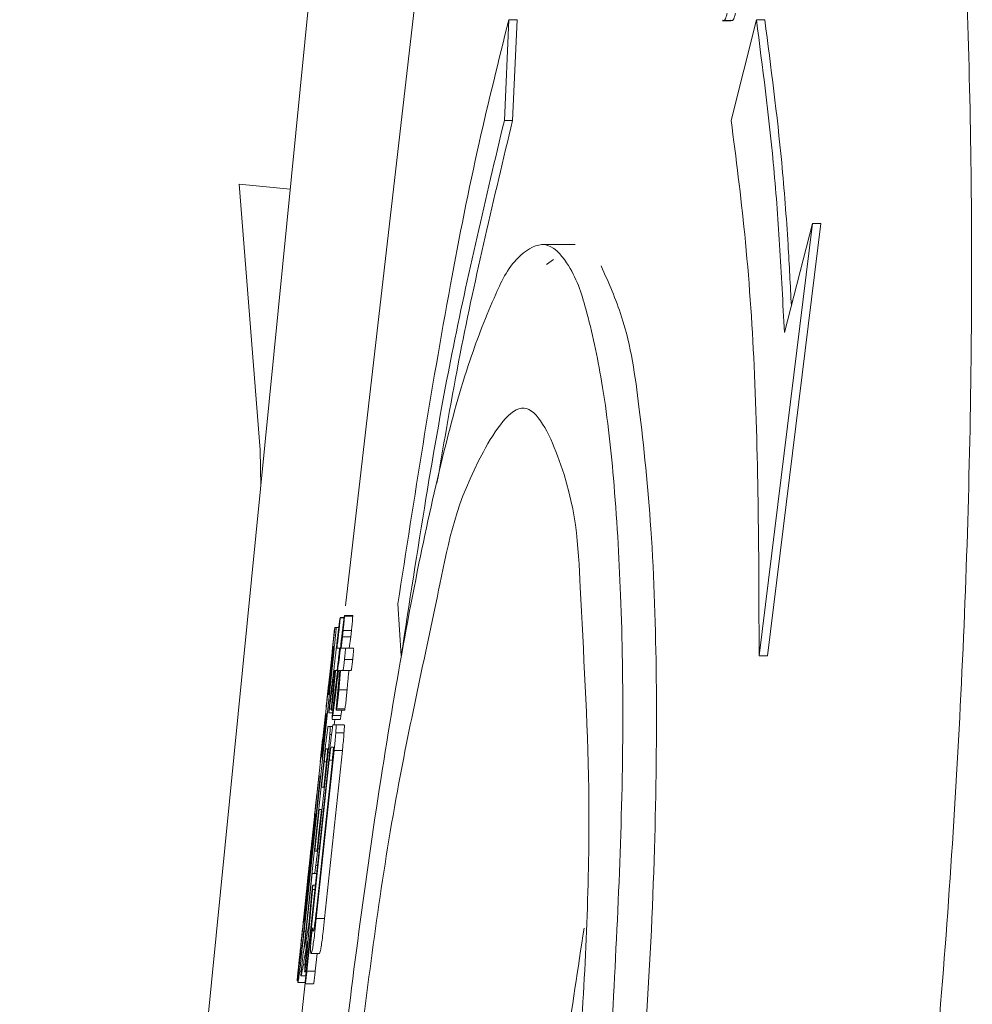
# Model space of a CAD drawing. Units: millimetres. Extents: x 125 to 3816, y 112 to 2263.
# Drawn here: x 1999 to 2011, y 1338 to 1350 of the extents above; entities that cross this region are included whole.
import ezdxf

# ---------------------------------------------------------------- set-up
doc = ezdxf.new("R2010")
doc.units = ezdxf.units.MM
doc.header["$LTSCALE"] = 8

msp = doc.modelspace()

# ---------------------------------------------------------------- linework, layer by layer
at = {"color": 7, "linetype": 'Continuous', "lineweight": 15}
for p, q in [((2004.553, 1351.912), (2003.477, 1342.57)), ((2003.178, 1351.443), (1999.497, 1314.325)), ((2005.418, 1348.5), (2005.472, 1349.729)), ((2005.573, 1349.729), (2005.472, 1349.729)), ((2005.519, 1348.5), (2005.573, 1349.729)), ((2008.101, 1349.719), (2008.084, 1349.723)), ((2008.084, 1349.715), (2008.186, 1349.715)), ((2008.204, 1349.719), (2008.101, 1349.719)), ((2008.204, 1349.719), (2008.186, 1349.723)), ((2008.497, 1349.729), (2008.189, 1348.5)), ((2008.599, 1349.729), (2008.497, 1349.729)), ((2005.519, 1348.5), (2005.418, 1348.5)), ((2002.803, 1347.66), (2002.179, 1347.722)), ((2008.53, 1341.96), (2009.183, 1347.241)), ((2008.632, 1341.96), (2009.285, 1347.241)), ((2009.183, 1347.241), (2008.839, 1345.908)), ((2009.285, 1347.241), (2009.183, 1347.241)), ((2006.282, 1346.986), (2005.873, 1346.986)), ((2006.017, 1346.803), (2005.932, 1346.742)), ((2004.117, 1342.594), (2004.158, 1341.96)), ((2003.565, 1342.454), (2003.464, 1342.454)), ((2003.566, 1342.445), (2003.465, 1342.445)), ((2003.46, 1342.428), (2003.412, 1342.428)), ((2003.412, 1342.425), (2003.413, 1342.426)), ((2003.459, 1342.426), (2003.413, 1342.426)), ((2003.344, 1342.289), (2003.314, 1342.015)), ((2003.348, 1342.308), (2003.364, 1342.308)), ((2003.396, 1342.308), (2003.364, 1342.308)), ((2003.449, 1342.269), (2003.44, 1342.191)), ((2003.55, 1342.269), (2003.449, 1342.269)), ((2003.55, 1342.269), (2003.541, 1342.191)), ((2003.44, 1342.191), (2003.424, 1342.054)), ((2003.541, 1342.191), (2003.44, 1342.191)), ((2003.541, 1342.191), (2003.524, 1342.054)), ((2003.334, 1341.996), (2002.971, 1338.598)), ((2003.07, 1339.731), (2003.313, 1341.996)), ((2003.264, 1341.488), (2003.328, 1342.074)), ((2003.33, 1342.074), (2003.266, 1341.488)), ((2003.321, 1342.075), (2003.314, 1342.015)), ((2003.328, 1342.074), (2003.323, 1342.074)), ((2003.329, 1342.074), (2003.329, 1342.074)), ((2003.337, 1342.074), (2003.33, 1342.074)), ((2003.373, 1342.054), (2003.402, 1342.054)), ((2003.419, 1342.054), (2003.402, 1342.054)), ((2003.424, 1342.054), (2003.475, 1342.054)), ((2003.575, 1342.054), (2003.475, 1342.054)), ((2003.306, 1341.918), (2003.259, 1341.488)), ((2003.275, 1341.488), (2003.322, 1341.918)), ((2003.566, 1341.918), (2003.465, 1341.918)), ((2008.632, 1341.96), (2008.53, 1341.96)), ((2003.35, 1341.781), (2003.34, 1341.781)), ((2003.372, 1341.781), (2003.356, 1341.781)), ((2003.372, 1341.41), (2003.408, 1341.781)), ((2003.408, 1341.781), (2003.391, 1341.781)), ((2003.445, 1341.781), (2003.417, 1341.781)), ((2003.546, 1341.781), (2003.445, 1341.781)), ((2003.27, 1341.605), (2003.24, 1341.332)), ((2003.259, 1341.488), (2003.264, 1341.488)), ((2003.266, 1341.488), (2003.275, 1341.488)), ((2003.497, 1341.547), (2003.397, 1341.547)), ((2003.234, 1341.254), (2003.177, 1340.727)), ((2003.182, 1340.727), (2003.239, 1341.254)), ((2003.241, 1341.254), (2003.184, 1340.727)), ((2003.193, 1340.727), (2003.25, 1341.254)), ((2003.239, 1341.254), (2003.234, 1341.254)), ((2003.24, 1341.332), (2003.24, 1341.332)), ((2003.25, 1341.254), (2003.241, 1341.254)), ((2003.274, 1341.263), (2003.319, 1341.263)), ((2003.304, 1341.312), (2003.282, 1341.312)), ((2003.304, 1341.296), (2003.322, 1341.296)), ((2003.324, 1341.312), (2003.308, 1341.312)), ((2003.365, 1341.296), (2003.466, 1341.296)), ((2003.47, 1341.312), (2003.369, 1341.312)), ((2003.431, 1341.299), (2003.422, 1341.234)), ((2003.313, 1341.185), (2003.414, 1341.185)), ((2003.422, 1341.234), (2003.322, 1341.234)), ((2003.348, 1341.185), (2003.34, 1341.117)), ((2003.265, 1341.098), (2003.291, 1341.098)), ((2003.322, 1341.098), (2003.291, 1341.098)), ((2003.326, 1341.117), (2003.362, 1341.117)), ((2003.459, 1341.02), (2003.359, 1341.02)), ((2003.462, 1341.117), (2003.362, 1341.117)), ((2003.198, 1340.941), (2003.169, 1340.668)), ((2002.968, 1338.364), (2003.225, 1340.785)), ((2002.998, 1338.11), (2003.284, 1340.805)), ((2003.339, 1340.805), (2003.121, 1338.754)), ((2003.265, 1340.785), (2003.14, 1339.613)), ((2003.44, 1340.805), (2003.222, 1338.754)), ((2003.258, 1340.824), (2003.238, 1340.824)), ((2003.328, 1340.844), (2003.301, 1340.844)), ((2003.44, 1340.805), (2003.339, 1340.805)), ((2003.279, 1340.688), (2003.006, 1338.11)), ((2003.126, 1338.891), (2003.317, 1340.688)), ((2003.177, 1340.727), (2003.182, 1340.727)), ((2003.184, 1340.727), (2003.193, 1340.727)), ((2003.218, 1340.668), (2003.184, 1340.355)), ((2003.212, 1340.355), (2003.245, 1340.668)), ((2002.972, 1338.637), (2003.168, 1340.492)), ((2003.152, 1340.492), (2003.071, 1339.731)), ((2003.168, 1340.492), (2003.152, 1340.492)), ((2003.184, 1340.355), (2003.212, 1340.355)), ((2003.127, 1340.277), (2003.098, 1340.004)), ((2003.155, 1340.082), (2003.101, 1339.574)), ((2003.145, 1339.731), (2003.183, 1340.082)), ((2003.183, 1340.082), (2003.155, 1340.082)), ((2003.105, 1340.024), (2003.112, 1340.024)), ((2003.118, 1340.024), (2003.112, 1340.024)), ((2002.992, 1338.969), (2003.077, 1339.77)), ((2003.07, 1339.692), (2003.002, 1339.047)), ((2003.087, 1339.77), (2003.003, 1338.969)), ((2003.008, 1339.047), (2003.076, 1339.692)), ((2003.086, 1339.789), (2003.081, 1339.789)), ((2003.053, 1339.584), (2003.017, 1339.242)), ((2003.054, 1339.594), (2003.053, 1339.584)), ((2003.101, 1339.574), (2003.125, 1339.574)), ((2002.927, 1338.383), (2003.013, 1339.203)), ((2003.072, 1339.301), (2002.978, 1338.403)), ((2003.099, 1339.301), (2003.072, 1339.301)), ((2003.124, 1339.301), (2003.099, 1339.301)), ((2003.109, 1339.16), (2003.077, 1339.16)), ((2002.992, 1338.95), (2002.997, 1338.95)), ((2003.029, 1338.676), (2003.053, 1338.95)), ((2003.222, 1338.754), (2003.121, 1338.754)), ((2002.973, 1338.715), (2002.967, 1338.715)), ((2002.98, 1338.715), (2002.973, 1338.715)), ((2002.984, 1338.188), (2003.011, 1338.481)), ((2002.963, 1338.344), (2002.968, 1338.364)), ((2003.025, 1338.364), (2003.01, 1338.364)), ((2003.16, 1338.325), (2003.059, 1338.325)), ((2003.13, 1338.325), (2003.107, 1338.11)), ((2002.911, 1338.233), (2002.887, 1338.003)), ((2002.987, 1338.003), (2002.638, 1334.581)), ((2002.887, 1338.003), (2002.886, 1337.993)), ((2002.935, 1338.051), (2002.933, 1338.051)), ((2002.992, 1338.051), (2002.935, 1338.051)), ((2002.979, 1338.1), (2002.997, 1338.1)), ((2002.998, 1338.11), (2002.982, 1338.11)), ((2003.107, 1338.11), (2003.006, 1338.11)), ((2002.986, 1337.973), (2002.897, 1337.973)), ((2003.087, 1337.954), (2002.986, 1337.954))]:
    msp.add_line(p, q, dxfattribs=at)
at = {"color": 8, "linetype": 'Continuous', "lineweight": 15}
for p, q in [((2003.311, 1341.918), (2003.306, 1341.918)), ((2003.307, 1341), (2003.285, 1341)), ((2003.282, 1340.785), (2003.265, 1340.785)), ((2003.245, 1340.668), (2003.218, 1340.668)), ((2003.317, 1340.688), (2003.279, 1340.688)), ((2003.076, 1339.692), (2003.07, 1339.692)), ((2003.072, 1339.731), (2003.071, 1339.731)), ((2003.091, 1339.77), (2003.087, 1339.77)), ((2003.157, 1339.613), (2003.14, 1339.613)), ((2003.135, 1339.399), (2003.115, 1339.399)), ((2003.104, 1339.106), (2003.074, 1339.106)), ((2003.008, 1339.047), (2003.002, 1339.047)), ((2002.993, 1338.598), (2002.971, 1338.598)), ((2002.984, 1338.188), (2002.963, 1338.188)), ((2002.937, 1338.11), (2002.918, 1338.11))]:
    msp.add_line(p, q, dxfattribs=at)
at = {"color": 7, "linetype": 'Continuous', "lineweight": 15, "flags": 128}
for points in [[(2002.179, 1347.722), (2002.435, 1344.477), (2002.443, 1344.032)], [(2002.896, 1338.09), (2002.891, 1338.046), (2002.887, 1338.003)]]:
    msp.add_lwpolyline(points, dxfattribs=at)
at = {"color": 7, "linetype": 'Continuous', "lineweight": 15}
for points, knots in [([(2008.081, 1362.986), (2008.323, 1362.874), (2008.993, 1362.565), (2009.507, 1361.16), (2010.1, 1359.251), (2010.55, 1356.592), (2010.911, 1353.328), (2011.112, 1349.591), (2011.148, 1345.433), (2011.003, 1341.072), (2010.675, 1336.533), (2010.177, 1332.016), (2009.516, 1327.546), (2008.721, 1323.284), (2007.812, 1319.284), (2006.833, 1315.688), (2005.814, 1312.594), (2004.831, 1310.092), (2003.887, 1308.365), (2003.143, 1307.214), (2002.547, 1307.037), (2002.379, 1306.986)], [0, 0, 0, 0, 0.013333, 0.036874, 0.071311, 0.118437, 0.174023, 0.240379, 0.310432, 0.387647, 0.464448, 0.544177, 0.62099, 0.696534, 0.766816, 0.831739, 0.887734, 0.934496, 0.968564, 0.991131, 1, 1, 1, 1]), ([(2008.14, 1349.811), (2008.136, 1349.797), (2008.131, 1349.772), (2008.12, 1349.742), (2008.11, 1349.723), (2008.102, 1349.719), (2008.101, 1349.719)], [0, 0, 0, 0, 0.431137, 0.744796, 0.974814, 1, 1, 1, 1]), ([(2008.242, 1349.811), (2008.239, 1349.797), (2008.233, 1349.772), (2008.222, 1349.742), (2008.212, 1349.723), (2008.204, 1349.719), (2008.204, 1349.719)], [0, 0, 0, 0, 0.431214, 0.744877, 0.975075, 1, 1, 1, 1]), ([(2005.472, 1349.729), (2005.348, 1349.229), (2005.082, 1348.158), (2004.611, 1345.781), (2004.319, 1343.896), (2004.117, 1342.594)], [0, 0, 0, 0, 0.21237, 0.455862, 1, 1, 1, 1]), ([(2008.839, 1345.908), (2008.821, 1346.266), (2008.786, 1346.959), (2008.691, 1348.235), (2008.572, 1349.148), (2008.497, 1349.729)], [0, 0, 0, 0, 0.280463, 0.542694, 1, 1, 1, 1]), ([(2008.924, 1346.237), (2008.911, 1346.486), (2008.882, 1347.069), (2008.794, 1348.235), (2008.675, 1349.148), (2008.599, 1349.729)], [0, 0, 0, 0, 0.212801, 0.499686, 1, 1, 1, 1]), ([(2004.158, 1341.96), (2004.256, 1342.601), (2004.446, 1343.834), (2004.829, 1346.022), (2005.192, 1347.552), (2005.418, 1348.5)], [0, 0, 0, 0, 0.292272, 0.561286, 1, 1, 1, 1]), ([(2004.595, 1344.068), (2004.685, 1344.596), (2004.94, 1346.084), (2005.292, 1347.552), (2005.519, 1348.5)], [0, 0, 0, 0, 0.3544055, 1, 1, 1, 1]), ([(2008.189, 1348.5), (2008.248, 1348.038), (2008.376, 1347.043), (2008.523, 1344.862), (2008.527, 1343.142), (2008.53, 1341.96)], [0, 0, 0, 0, 0.213241, 0.459034, 1, 1, 1, 1]), ([(2006.728, 1337.345), (2006.667, 1336.558), (2006.553, 1335.095), (2006.301, 1332.981), (2005.934, 1330.477), (2005.491, 1328.158), (2004.965, 1326.094), (2004.593, 1324.886), (2004.226, 1323.94), (2003.905, 1323.351), (2003.563, 1322.929), (2003.131, 1323.096), (2002.99, 1323.634), (2002.831, 1324.376), (2002.758, 1325.443), (2002.71, 1327.332), (2002.814, 1330.155), (2003.09, 1333.857), (2003.504, 1337.698), (2003.944, 1340.794), (2004.351, 1343.019), (2004.654, 1344.386), (2004.951, 1345.489), (2005.267, 1346.294), (2005.514, 1346.814), (2005.933, 1347.066), (2006.268, 1346.684), (2006.448, 1346.115), (2006.639, 1345.219), (2006.769, 1344.053), (2006.851, 1342.63), (2006.888, 1340.366), (2006.793, 1338.581), (2006.728, 1337.345)], [0, 0, 0, 0, 0.047818, 0.088962, 0.128969, 0.201218, 0.232026, 0.25786, 0.278191, 0.292413, 0.300666, 0.306418, 0.316233, 0.332038, 0.353533, 0.380403, 0.446811, 0.524486, 0.60544, 0.680939, 0.713988, 0.742493, 0.765782, 0.783229, 0.79462, 0.801065, 0.808074, 0.820397, 0.838696, 0.862764, 0.89171, 0.924999, 1, 1, 1, 1]), ([(2006.939, 1334.986), (2007.011, 1335.769), (2007.154, 1337.305), (2007.263, 1339.54), (2007.288, 1341.6), (2007.234, 1343.404), (2007.087, 1344.876), (2006.933, 1345.971), (2006.691, 1346.519), (2006.601, 1346.723)], [0, 0, 0, 0, 0.199281, 0.391405, 0.567325, 0.722139, 0.848648, 0.943382, 1, 1, 1, 1]), ([(2003.65, 1337.161), (2003.564, 1336.436), (2003.347, 1334.618), (2003.14, 1331.831), (2002.934, 1328.977), (2003.154, 1326.912), (2002.986, 1325.415), (2003.982, 1324.815), (2004.447, 1326.422), (2005.043, 1327.971), (2005.595, 1330.786), (2006.071, 1333.883), (2006.363, 1337.162), (2006.502, 1340.103), (2006.347, 1342.59), (2006.296, 1343.991), (2005.674, 1345.278), (2004.868, 1344.05), (2004.599, 1342.624), (2004.025, 1340.092), (2003.783, 1338.204), (2003.65, 1337.161)], [0, 0, 0, 0, 0.0532364, 0.1334904, 0.2048266, 0.258932, 0.2907966, 0.302427, 0.3276165, 0.3766048, 0.4455143, 0.526337, 0.6089506, 0.683861, 0.7437544, 0.7834241, 0.8007468, 0.8184443, 0.8598301, 0.9226327, 1, 1, 1, 1]), ([(2003.465, 1342.445), (2003.465, 1342.433), (2003.463, 1342.41), (2003.46, 1342.375), (2003.457, 1342.339), (2003.453, 1342.304), (2003.45, 1342.28), (2003.449, 1342.269)], [0, 0, 0, 0, 0.210868, 0.385303, 0.603248, 0.809353, 1, 1, 1, 1]), ([(2003.45, 1342.347), (2003.452, 1342.369), (2003.455, 1342.399), (2003.462, 1342.434), (2003.461, 1342.446), (2003.466, 1342.455), (2003.466, 1342.449), (2003.465, 1342.445)], [0, 0, 0, 0, 0.569943, 0.782697, 0.905694, 0.930187, 1, 1, 1, 1]), ([(2003.566, 1342.445), (2003.565, 1342.433), (2003.564, 1342.41), (2003.561, 1342.375), (2003.558, 1342.339), (2003.554, 1342.304), (2003.551, 1342.28), (2003.55, 1342.269)], [0, 0, 0, 0, 0.210868, 0.385303, 0.603248, 0.809353, 1, 1, 1, 1]), ([(2003.565, 1342.452), (2003.565, 1342.452), (2003.567, 1342.455), (2003.566, 1342.45), (2003.566, 1342.445)], [0, 0, 0, 0, 0.108799, 1, 1, 1, 1]), ([(2003.335, 1341.41), (2003.346, 1341.497), (2003.369, 1341.676), (2003.408, 1341.988), (2003.434, 1342.214), (2003.45, 1342.347)], [0, 0, 0, 0, 0.277556, 0.572608, 1, 1, 1, 1]), ([(2003.413, 1342.426), (2003.412, 1342.418), (2003.411, 1342.401), (2003.409, 1342.372), (2003.405, 1342.335), (2003.4, 1342.287), (2003.396, 1342.25), (2003.393, 1342.23)], [0, 0, 0, 0, 0.120619, 0.259516, 0.44073, 0.693793, 1, 1, 1, 1]), ([(2003.396, 1342.308), (2003.398, 1342.329), (2003.402, 1342.362), (2003.407, 1342.401), (2003.41, 1342.419), (2003.411, 1342.425)], [0, 0, 0, 0, 0.543177, 0.8379154, 1, 1, 1, 1]), ([(2003.299, 1341.508), (2003.307, 1341.569), (2003.323, 1341.696), (2003.355, 1341.963), (2003.379, 1342.169), (2003.396, 1342.308)], [0, 0, 0, 0, 0.229194, 0.477655, 1, 1, 1, 1]), ([(2003.313, 1341.996), (2003.316, 1342.019), (2003.321, 1342.071), (2003.329, 1342.142), (2003.335, 1342.191), (2003.337, 1342.211)], [0, 0, 0, 0, 0.3193807, 0.7217702, 1, 1, 1, 1]), ([(2003.344, 1342.289), (2003.344, 1342.286), (2003.343, 1342.277), (2003.341, 1342.259), (2003.338, 1342.233), (2003.334, 1342.196), (2003.331, 1342.169), (2003.329, 1342.152)], [0, 0, 0, 0, 0.067061, 0.190413, 0.398442, 0.63082, 1, 1, 1, 1]), ([(2003.356, 1342.211), (2003.354, 1342.193), (2003.349, 1342.144), (2003.342, 1342.073), (2003.336, 1342.019), (2003.334, 1341.996)], [0, 0, 0, 0, 0.245652, 0.680442, 1, 1, 1, 1]), ([(2003.337, 1342.211), (2003.34, 1342.236), (2003.343, 1342.269), (2003.347, 1342.301), (2003.348, 1342.308)], [0, 0, 0, 0, 0.783933, 1, 1, 1, 1]), ([(2003.364, 1342.308), (2003.364, 1342.305), (2003.364, 1342.289), (2003.36, 1342.257), (2003.357, 1342.227), (2003.356, 1342.211)], [0, 0, 0, 0, 0.091389, 0.491062, 1, 1, 1, 1]), ([(2003.393, 1342.23), (2003.392, 1342.214), (2003.388, 1342.182), (2003.381, 1342.123), (2003.376, 1342.081), (2003.373, 1342.054)], [0, 0, 0, 0, 0.275019, 0.548032, 1, 1, 1, 1]), ([(2003.329, 1342.152), (2003.327, 1342.135), (2003.324, 1342.107), (2003.32, 1342.07), (2003.317, 1342.044), (2003.315, 1342.027), (2003.314, 1342.018), (2003.314, 1342.015)], [0, 0, 0, 0, 0.3791, 0.621797, 0.810832, 0.941675, 1, 1, 1, 1]), ([(2003.323, 1342.074), (2003.323, 1342.07), (2003.321, 1342.059), (2003.319, 1342.038), (2003.315, 1342.005), (2003.311, 1341.964), (2003.307, 1341.934), (2003.306, 1341.918)], [0, 0, 0, 0, 0.081885, 0.211779, 0.408452, 0.701376, 1, 1, 1, 1]), ([(2003.322, 1341.918), (2003.325, 1341.944), (2003.328, 1341.981), (2003.333, 1342.026), (2003.335, 1342.051), (2003.337, 1342.066), (2003.337, 1342.073), (2003.337, 1342.074)], [0, 0, 0, 0, 0.496792, 0.713113, 0.872767, 0.974719, 1, 1, 1, 1]), ([(2003.402, 1342.054), (2003.403, 1342.051), (2003.404, 1342.043), (2003.402, 1342.025), (2003.4, 1341.999), (2003.396, 1341.962), (2003.393, 1341.935), (2003.391, 1341.918)], [0, 0, 0, 0, 0.066844, 0.189262, 0.396274, 0.627711, 1, 1, 1, 1]), ([(2003.475, 1342.054), (2003.475, 1342.051), (2003.477, 1342.043), (2003.475, 1342.025), (2003.474, 1341.999), (2003.47, 1341.962), (2003.467, 1341.935), (2003.465, 1341.918)], [0, 0, 0, 0, 0.067609, 0.190002, 0.396916, 0.628315, 1, 1, 1, 1]), ([(2003.575, 1342.054), (2003.576, 1342.051), (2003.578, 1342.043), (2003.576, 1342.025), (2003.574, 1341.999), (2003.571, 1341.962), (2003.568, 1341.935), (2003.566, 1341.918)], [0, 0, 0, 0, 0.067575, 0.189964, 0.396898, 0.628283, 1, 1, 1, 1]), ([(2003.391, 1341.918), (2003.39, 1341.901), (2003.386, 1341.872), (2003.382, 1341.835), (2003.378, 1341.81), (2003.376, 1341.792), (2003.373, 1341.784), (2003.372, 1341.781)], [0, 0, 0, 0, 0.376684, 0.61925, 0.808511, 0.93967, 1, 1, 1, 1]), ([(2003.465, 1341.918), (2003.464, 1341.901), (2003.46, 1341.872), (2003.456, 1341.835), (2003.452, 1341.81), (2003.45, 1341.792), (2003.446, 1341.784), (2003.445, 1341.781)], [0, 0, 0, 0, 0.376435, 0.618619, 0.807346, 0.938769, 1, 1, 1, 1]), ([(2003.566, 1341.918), (2003.564, 1341.901), (2003.561, 1341.872), (2003.557, 1341.835), (2003.552, 1341.81), (2003.55, 1341.792), (2003.547, 1341.784), (2003.546, 1341.781)], [0, 0, 0, 0, 0.376435, 0.618619, 0.807346, 0.938769, 1, 1, 1, 1]), ([(2003.34, 1341.781), (2003.334, 1341.733), (2003.323, 1341.64), (2003.303, 1341.484), (2003.29, 1341.375), (2003.282, 1341.312)], [0, 0, 0, 0, 0.305684, 0.598709, 1, 1, 1, 1]), ([(2003.313, 1341.41), (2003.316, 1341.442), (2003.322, 1341.507), (2003.335, 1341.63), (2003.344, 1341.722), (2003.35, 1341.781)], [0, 0, 0, 0, 0.260545, 0.518466, 1, 1, 1, 1]), ([(2003.391, 1341.781), (2003.385, 1341.73), (2003.373, 1341.63), (2003.35, 1341.448), (2003.332, 1341.317), (2003.322, 1341.234)], [0, 0, 0, 0, 0.279569, 0.548455, 1, 1, 1, 1]), ([(2003.356, 1341.781), (2003.354, 1341.758), (2003.35, 1341.712), (2003.342, 1341.634), (2003.337, 1341.579), (2003.334, 1341.547)], [0, 0, 0, 0, 0.292739, 0.588928, 1, 1, 1, 1]), ([(2003.417, 1341.781), (2003.415, 1341.758), (2003.411, 1341.712), (2003.404, 1341.634), (2003.4, 1341.579), (2003.397, 1341.547)], [0, 0, 0, 0, 0.2928053, 0.5891763, 1, 1, 1, 1]), ([(2003.518, 1341.781), (2003.516, 1341.758), (2003.512, 1341.712), (2003.505, 1341.634), (2003.5, 1341.579), (2003.497, 1341.547)], [0, 0, 0, 0, 0.292798, 0.589172, 1, 1, 1, 1]), ([(2003.27, 1341.605), (2003.269, 1341.602), (2003.269, 1341.593), (2003.267, 1341.575), (2003.264, 1341.55), (2003.26, 1341.513), (2003.257, 1341.486), (2003.255, 1341.469)], [0, 0, 0, 0, 0.067097, 0.190612, 0.398799, 0.631394, 1, 1, 1, 1]), ([(2003.278, 1341.312), (2003.279, 1341.328), (2003.282, 1341.359), (2003.287, 1341.405), (2003.293, 1341.454), (2003.297, 1341.488), (2003.299, 1341.508)], [0, 0, 0, 0, 0.233979, 0.488876, 0.692538, 1, 1, 1, 1]), ([(2003.334, 1341.547), (2003.331, 1341.518), (2003.327, 1341.474), (2003.321, 1341.417), (2003.316, 1341.378), (2003.312, 1341.345), (2003.309, 1341.324), (2003.308, 1341.313), (2003.308, 1341.312)], [0, 0, 0, 0, 0.3625044, 0.5661805, 0.7298455, 0.8668898, 0.9889964, 1, 1, 1, 1]), ([(2003.397, 1341.547), (2003.394, 1341.518), (2003.39, 1341.474), (2003.384, 1341.417), (2003.379, 1341.377), (2003.375, 1341.344), (2003.371, 1341.323), (2003.369, 1341.312)], [0, 0, 0, 0, 0.3629074, 0.5665759, 0.7301801, 0.8672121, 1, 1, 1, 1]), ([(2003.497, 1341.547), (2003.495, 1341.518), (2003.49, 1341.474), (2003.484, 1341.417), (2003.48, 1341.377), (2003.475, 1341.344), (2003.472, 1341.323), (2003.47, 1341.312)], [0, 0, 0, 0, 0.362909, 0.566578, 0.730182, 0.867232, 1, 1, 1, 1]), ([(2003.255, 1341.469), (2003.253, 1341.451), (2003.25, 1341.423), (2003.246, 1341.386), (2003.243, 1341.36), (2003.242, 1341.343), (2003.241, 1341.335), (2003.24, 1341.332)], [0, 0, 0, 0, 0.37915, 0.621863, 0.81087, 0.941626, 1, 1, 1, 1]), ([(2003.303, 1341.303), (2003.304, 1341.31), (2003.305, 1341.329), (2003.308, 1341.364), (2003.311, 1341.393), (2003.313, 1341.41)], [0, 0, 0, 0, 0.21157, 0.510783, 1, 1, 1, 1]), ([(2003.316, 1341.234), (2003.317, 1341.247), (2003.319, 1341.272), (2003.323, 1341.31), (2003.328, 1341.354), (2003.332, 1341.387), (2003.335, 1341.408), (2003.335, 1341.41)], [0, 0, 0, 0, 0.2053, 0.437588, 0.640672, 0.960397, 1, 1, 1, 1]), ([(2003.369, 1341.312), (2003.368, 1341.303), (2003.365, 1341.29), (2003.363, 1341.31), (2003.366, 1341.328), (2003.368, 1341.365), (2003.371, 1341.393), (2003.372, 1341.41)], [0, 0, 0, 0, 0.12624, 0.175324, 0.349843, 0.596462, 1, 1, 1, 1]), ([(2003.282, 1341.312), (2003.28, 1341.304), (2003.279, 1341.294), (2003.274, 1341.261), (2003.274, 1341.264), (2003.274, 1341.264)], [0, 0, 0, 0, 0.821123, 0.984803, 1, 1, 1, 1]), ([(2003.274, 1341.27), (2003.275, 1341.276), (2003.276, 1341.29), (2003.277, 1341.304), (2003.278, 1341.312)], [0, 0, 0, 0, 0.416958, 1, 1, 1, 1]), ([(2003.308, 1341.312), (2003.306, 1341.302), (2003.304, 1341.291), (2003.304, 1341.297), (2003.304, 1341.297)], [0, 0, 0, 0, 0.979324, 1, 1, 1, 1]), ([(2003.47, 1341.312), (2003.468, 1341.302), (2003.467, 1341.291), (2003.466, 1341.297), (2003.466, 1341.297)], [0, 0, 0, 0, 0.980191, 1, 1, 1, 1]), ([(2003.322, 1341.234), (2003.32, 1341.226), (2003.318, 1341.216), (2003.314, 1341.183), (2003.313, 1341.186), (2003.313, 1341.187)], [0, 0, 0, 0, 0.78731, 0.984555, 1, 1, 1, 1]), ([(2003.313, 1341.189), (2003.313, 1341.194), (2003.314, 1341.209), (2003.315, 1341.224), (2003.316, 1341.234)], [0, 0, 0, 0, 0.33936, 1, 1, 1, 1]), ([(2003.422, 1341.234), (2003.421, 1341.226), (2003.419, 1341.216), (2003.415, 1341.183), (2003.414, 1341.186), (2003.414, 1341.187)], [0, 0, 0, 0, 0.78731, 0.984555, 1, 1, 1, 1]), ([(2003.25, 1341), (2003.252, 1341.015), (2003.256, 1341.044), (2003.259, 1341.077), (2003.264, 1341.095), (2003.265, 1341.098)], [0, 0, 0, 0, 0.4548124, 0.9065915, 1, 1, 1, 1]), ([(2003.284, 1340.805), (2003.286, 1340.828), (2003.292, 1340.879), (2003.3, 1340.951), (2003.307, 1341), (2003.31, 1341.02)], [0, 0, 0, 0, 0.318977, 0.722734, 1, 1, 1, 1]), ([(2003.291, 1341.098), (2003.291, 1341.095), (2003.292, 1341.079), (2003.289, 1341.046), (2003.287, 1341.017), (2003.285, 1341)], [0, 0, 0, 0, 0.0914998, 0.490143, 1, 1, 1, 1]), ([(2003.31, 1341.02), (2003.312, 1341.034), (2003.316, 1341.064), (2003.319, 1341.097), (2003.325, 1341.114), (2003.326, 1341.117)], [0, 0, 0, 0, 0.454403, 0.904922, 1, 1, 1, 1]), ([(2003.359, 1341.02), (2003.357, 1341.002), (2003.353, 1340.953), (2003.347, 1340.882), (2003.341, 1340.828), (2003.339, 1340.805)], [0, 0, 0, 0, 0.245913, 0.680685, 1, 1, 1, 1]), ([(2003.362, 1341.117), (2003.362, 1341.114), (2003.365, 1341.098), (2003.361, 1341.066), (2003.359, 1341.036), (2003.359, 1341.02)], [0, 0, 0, 0, 0.092038, 0.489394, 1, 1, 1, 1]), ([(2003.459, 1341.02), (2003.458, 1341.002), (2003.454, 1340.953), (2003.448, 1340.882), (2003.442, 1340.828), (2003.44, 1340.805)], [0, 0, 0, 0, 0.245913, 0.680685, 1, 1, 1, 1]), ([(2003.462, 1341.117), (2003.463, 1341.114), (2003.465, 1341.098), (2003.462, 1341.066), (2003.46, 1341.036), (2003.459, 1341.02)], [0, 0, 0, 0, 0.091995, 0.489365, 1, 1, 1, 1]), ([(2003.198, 1340.941), (2003.198, 1340.938), (2003.197, 1340.93), (2003.195, 1340.912), (2003.192, 1340.886), (2003.188, 1340.849), (2003.185, 1340.822), (2003.183, 1340.805)], [0, 0, 0, 0, 0.066854, 0.190171, 0.397937, 0.630001, 1, 1, 1, 1]), ([(2003.225, 1340.785), (2003.227, 1340.808), (2003.233, 1340.86), (2003.241, 1340.931), (2003.247, 1340.98), (2003.25, 1341)], [0, 0, 0, 0, 0.318958, 0.722205, 1, 1, 1, 1]), ([(2003.285, 1341), (2003.284, 1340.982), (2003.28, 1340.934), (2003.273, 1340.862), (2003.267, 1340.808), (2003.265, 1340.785)], [0, 0, 0, 0, 0.2454226, 0.6806231, 1, 1, 1, 1]), ([(2003.183, 1340.805), (2003.182, 1340.787), (2003.178, 1340.759), (2003.174, 1340.722), (2003.172, 1340.696), (2003.17, 1340.679), (2003.169, 1340.671), (2003.169, 1340.668)], [0, 0, 0, 0, 0.379789, 0.622533, 0.811362, 0.942113, 1, 1, 1, 1]), ([(2003.238, 1340.824), (2003.237, 1340.82), (2003.234, 1340.809), (2003.231, 1340.788), (2003.227, 1340.755), (2003.223, 1340.714), (2003.219, 1340.683), (2003.218, 1340.668)], [0, 0, 0, 0, 0.083449, 0.213419, 0.409711, 0.703133, 1, 1, 1, 1]), ([(2003.245, 1340.668), (2003.248, 1340.694), (2003.252, 1340.731), (2003.257, 1340.777), (2003.258, 1340.801), (2003.26, 1340.816), (2003.259, 1340.823), (2003.258, 1340.824)], [0, 0, 0, 0, 0.500273, 0.715013, 0.873274, 0.974462, 1, 1, 1, 1]), ([(2003.301, 1340.844), (2003.299, 1340.84), (2003.296, 1340.829), (2003.293, 1340.807), (2003.289, 1340.775), (2003.284, 1340.734), (2003.281, 1340.703), (2003.279, 1340.688)], [0, 0, 0, 0, 0.0848999, 0.2152253, 0.4114537, 0.7052348, 1, 1, 1, 1]), ([(2003.317, 1340.688), (2003.319, 1340.713), (2003.323, 1340.751), (2003.328, 1340.796), (2003.328, 1340.821), (2003.331, 1340.836), (2003.329, 1340.842), (2003.328, 1340.844)], [0, 0, 0, 0, 0.498687, 0.713655, 0.872248, 0.973645, 1, 1, 1, 1]), ([(2003.127, 1340.277), (2003.126, 1340.274), (2003.126, 1340.266), (2003.124, 1340.248), (2003.121, 1340.222), (2003.117, 1340.185), (2003.114, 1340.158), (2003.112, 1340.141)], [0, 0, 0, 0, 0.066644, 0.189627, 0.396958, 0.628589, 1, 1, 1, 1]), ([(2003.112, 1340.141), (2003.111, 1340.123), (2003.107, 1340.095), (2003.104, 1340.058), (2003.101, 1340.033), (2003.099, 1340.015), (2003.098, 1340.007), (2003.098, 1340.004)], [0, 0, 0, 0, 0.379664, 0.622147, 0.810769, 0.94164, 1, 1, 1, 1]), ([(2003.077, 1339.77), (2003.081, 1339.812), (2003.088, 1339.873), (2003.096, 1339.946), (2003.1, 1339.987), (2003.103, 1340.011), (2003.105, 1340.021), (2003.105, 1340.024)], [0, 0, 0, 0, 0.499394, 0.714719, 0.873472, 0.975151, 1, 1, 1, 1]), ([(2003.112, 1340.024), (2003.111, 1340.017), (2003.111, 1339.999), (2003.107, 1339.964), (2003.102, 1339.912), (2003.095, 1339.845), (2003.09, 1339.795), (2003.087, 1339.77)], [0, 0, 0, 0, 0.082034, 0.21131, 0.406882, 0.699432, 1, 1, 1, 1]), ([(2003.071, 1339.731), (2003.052, 1339.556), (2003.014, 1339.193), (2002.956, 1338.647), (2002.917, 1338.275), (2002.897, 1338.09)], [0, 0, 0, 0, 0.319729, 0.662889, 1, 1, 1, 1]), ([(2002.909, 1338.208), (2002.924, 1338.355), (2002.956, 1338.656), (2003.01, 1339.163), (2003.048, 1339.524), (2003.07, 1339.731)], [0, 0, 0, 0, 0.290448, 0.59231, 1, 1, 1, 1]), ([(2003.081, 1339.789), (2003.08, 1339.787), (2003.079, 1339.78), (2003.078, 1339.766), (2003.076, 1339.746), (2003.073, 1339.721), (2003.071, 1339.701), (2003.07, 1339.692)], [0, 0, 0, 0, 0.0822973, 0.2117788, 0.4073828, 0.7003535, 1, 1, 1, 1]), ([(2003.076, 1339.692), (2003.078, 1339.708), (2003.081, 1339.731), (2003.084, 1339.76), (2003.085, 1339.775), (2003.086, 1339.784), (2003.086, 1339.788), (2003.086, 1339.789)], [0, 0, 0, 0, 0.498731, 0.714101, 0.873142, 0.974903, 1, 1, 1, 1]), ([(2003.125, 1339.574), (2003.126, 1339.579), (2003.129, 1339.59), (2003.132, 1339.611), (2003.136, 1339.643), (2003.14, 1339.684), (2003.144, 1339.715), (2003.145, 1339.731)], [0, 0, 0, 0, 0.083798, 0.213922, 0.41024, 0.703816, 1, 1, 1, 1]), ([(2003.053, 1339.584), (2003.052, 1339.574), (2003.049, 1339.545), (2003.046, 1339.516), (2003.044, 1339.496)], [0, 0, 0, 0, 0.314578, 1, 1, 1, 1]), ([(2003.14, 1339.613), (2003.137, 1339.591), (2003.132, 1339.539), (2003.123, 1339.467), (2003.117, 1339.419), (2003.115, 1339.399)], [0, 0, 0, 0, 0.318713, 0.720884, 1, 1, 1, 1]), ([(2003.044, 1339.496), (2003.042, 1339.479), (2003.037, 1339.43), (2003.029, 1339.358), (2003.024, 1339.304), (2003.021, 1339.281)], [0, 0, 0, 0, 0.245298, 0.680458, 1, 1, 1, 1]), ([(2003.013, 1339.203), (2003.015, 1339.229), (2003.019, 1339.267), (2003.024, 1339.312), (2003.027, 1339.337), (2003.028, 1339.352), (2003.029, 1339.358), (2003.029, 1339.36)], [0, 0, 0, 0, 0.499875, 0.715196, 0.873915, 0.975392, 1, 1, 1, 1]), ([(2003.115, 1339.399), (2003.112, 1339.384), (2003.108, 1339.354), (2003.105, 1339.321), (2003.1, 1339.304), (2003.099, 1339.301)], [0, 0, 0, 0, 0.4553164, 0.9052893, 1, 1, 1, 1]), ([(2003.074, 1339.106), (2003.07, 1339.047), (2003.059, 1338.924), (2003.038, 1338.676), (2003.021, 1338.488), (2003.01, 1338.364)], [0, 0, 0, 0, 0.238993, 0.496377, 1, 1, 1, 1]), ([(2003.053, 1338.95), (2003.055, 1338.97), (2003.059, 1339.006), (2003.064, 1339.056), (2003.068, 1339.094), (2003.071, 1339.117), (2003.072, 1339.125)], [0, 0, 0, 0, 0.347793, 0.60557, 0.8544, 1, 1, 1, 1]), ([(2003.072, 1339.125), (2003.073, 1339.132), (2003.074, 1339.141), (2003.078, 1339.163), (2003.078, 1339.145), (2003.076, 1339.132), (2003.075, 1339.115), (2003.074, 1339.106)], [0, 0, 0, 0, 0.309778, 0.39225, 0.456433, 0.716289, 1, 1, 1, 1]), ([(2002.967, 1338.715), (2002.967, 1338.722), (2002.968, 1338.74), (2002.972, 1338.775), (2002.977, 1338.827), (2002.984, 1338.893), (2002.989, 1338.944), (2002.992, 1338.969)], [0, 0, 0, 0, 0.081523, 0.210937, 0.406884, 0.699368, 1, 1, 1, 1]), ([(2003.003, 1338.969), (2002.998, 1338.927), (2002.992, 1338.867), (2002.984, 1338.793), (2002.978, 1338.752), (2002.976, 1338.728), (2002.974, 1338.718), (2002.973, 1338.715)], [0, 0, 0, 0, 0.49669, 0.71289, 0.872403, 0.974707, 1, 1, 1, 1]), ([(2003.002, 1339.047), (2003, 1339.031), (2002.997, 1339.008), (2002.994, 1338.979), (2002.993, 1338.964), (2002.992, 1338.955), (2002.992, 1338.95), (2002.992, 1338.95)], [0, 0, 0, 0, 0.503534, 0.717542, 0.874924, 0.975811, 1, 1, 1, 1]), ([(2002.997, 1338.95), (2002.998, 1338.952), (2002.999, 1338.959), (2003, 1338.973), (2003.003, 1338.993), (2003.005, 1339.018), (2003.007, 1339.038), (2003.008, 1339.047)], [0, 0, 0, 0, 0.083663, 0.213671, 0.409712, 0.703363, 1, 1, 1, 1]), ([(2003.085, 1338.598), (2003.088, 1338.606), (2003.095, 1338.626), (2003.099, 1338.667), (2003.108, 1338.728), (2003.116, 1338.805), (2003.123, 1338.862), (2003.126, 1338.891)], [0, 0, 0, 0, 0.08511, 0.215499, 0.411816, 0.705574, 1, 1, 1, 1]), ([(2003.121, 1338.754), (2003.115, 1338.7), (2003.105, 1338.611), (2003.092, 1338.494), (2003.079, 1338.414), (2003.073, 1338.358), (2003.062, 1338.333), (2003.059, 1338.325)], [0, 0, 0, 0, 0.376646, 0.6194, 0.808551, 0.939728, 1, 1, 1, 1]), ([(2003.222, 1338.754), (2003.216, 1338.7), (2003.206, 1338.611), (2003.193, 1338.494), (2003.18, 1338.414), (2003.174, 1338.358), (2003.163, 1338.333), (2003.16, 1338.325)], [0, 0, 0, 0, 0.376646, 0.6194, 0.808551, 0.939728, 1, 1, 1, 1]), ([(2002.971, 1338.598), (2002.961, 1338.504), (2002.947, 1338.374), (2002.929, 1338.211), (2002.921, 1338.142), (2002.918, 1338.11)], [0, 0, 0, 0, 0.57679, 0.800554, 1, 1, 1, 1]), ([(2002.939, 1338.344), (2002.941, 1338.362), (2002.947, 1338.409), (2002.957, 1338.499), (2002.965, 1338.579), (2002.971, 1338.629), (2002.972, 1338.637)], [0, 0, 0, 0, 0.183838, 0.48624, 0.920907, 1, 1, 1, 1]), ([(2002.978, 1338.403), (2002.982, 1338.42), (2002.991, 1338.463), (2003.008, 1338.555), (2003.02, 1338.628), (2003.029, 1338.676)], [0, 0, 0, 0, 0.196141, 0.474954, 1, 1, 1, 1]), ([(2003.062, 1338.54), (2003.064, 1338.558), (2003.067, 1338.584), (2003.071, 1338.618), (2003.073, 1338.628), (2003.075, 1338.642), (2003.076, 1338.638), (2003.076, 1338.637)], [0, 0, 0, 0, 0.545475, 0.766369, 0.91066, 0.973204, 1, 1, 1, 1]), ([(2003.076, 1338.637), (2003.077, 1338.631), (2003.078, 1338.621), (2003.079, 1338.607), (2003.083, 1338.601), (2003.085, 1338.598)], [0, 0, 0, 0, 0.447766, 0.784813, 1, 1, 1, 1]), ([(2006.392, 1338.634), (2006.317, 1338.144), (2006.13, 1336.932), (2006.004, 1335.713), (2005.928, 1334.986)], [0, 0, 0, 0, 0.404483, 1, 1, 1, 1]), ([(2003.011, 1338.481), (2003.005, 1338.442), (2002.993, 1338.373), (2002.977, 1338.276), (2002.968, 1338.217), (2002.963, 1338.188)], [0, 0, 0, 0, 0.39684, 0.706369, 1, 1, 1, 1]), ([(2003.05, 1338.383), (2003.05, 1338.396), (2003.051, 1338.419), (2003.054, 1338.457), (2003.058, 1338.497), (2003.06, 1338.526), (2003.062, 1338.54)], [0, 0, 0, 0, 0.23824, 0.453827, 0.728355, 1, 1, 1, 1]), ([(2002.91, 1338.227), (2002.911, 1338.231), (2002.912, 1338.242), (2002.914, 1338.263), (2002.917, 1338.295), (2002.922, 1338.337), (2002.925, 1338.368), (2002.927, 1338.383)], [0, 0, 0, 0, 0.080658, 0.209953, 0.406215, 0.69843, 1, 1, 1, 1]), ([(2002.925, 1338.305), (2002.926, 1338.316), (2002.928, 1338.335), (2002.93, 1338.35), (2002.932, 1338.37), (2002.931, 1338.354), (2002.931, 1338.348), (2002.93, 1338.344)], [0, 0, 0, 0, 0.38779, 0.644704, 0.737212, 0.817679, 1, 1, 1, 1]), ([(2003.01, 1338.364), (2003.007, 1338.331), (2003.002, 1338.28), (2002.995, 1338.216), (2002.99, 1338.173), (2002.986, 1338.139), (2002.983, 1338.119), (2002.982, 1338.11)], [0, 0, 0, 0, 0.390706, 0.596019, 0.759732, 0.895003, 1, 1, 1, 1]), ([(2003.059, 1338.325), (2003.058, 1338.326), (2003.052, 1338.33), (2003.051, 1338.352), (2003.05, 1338.37), (2003.05, 1338.383)], [0, 0, 0, 0, 0.093691, 0.315228, 1, 1, 1, 1]), ([(2002.919, 1338.305), (2002.916, 1338.282), (2002.911, 1338.231), (2002.903, 1338.159), (2002.898, 1338.11), (2002.896, 1338.09)], [0, 0, 0, 0, 0.319619, 0.721109, 1, 1, 1, 1]), ([(2002.905, 1338.11), (2002.906, 1338.124), (2002.909, 1338.15), (2002.913, 1338.189), (2002.917, 1338.234), (2002.921, 1338.273), (2002.924, 1338.299), (2002.925, 1338.305)], [0, 0, 0, 0, 0.214953, 0.396022, 0.612542, 0.899253, 1, 1, 1, 1]), ([(2002.93, 1338.344), (2002.93, 1338.333), (2002.928, 1338.313), (2002.926, 1338.287), (2002.927, 1338.272), (2002.928, 1338.266)], [0, 0, 0, 0, 0.439535, 0.756347, 1, 1, 1, 1]), ([(2002.928, 1338.266), (2002.928, 1338.268), (2002.931, 1338.276), (2002.933, 1338.302), (2002.937, 1338.326), (2002.939, 1338.344)], [0, 0, 0, 0, 0.072359, 0.315838, 1, 1, 1, 1]), ([(2002.945, 1338.188), (2002.947, 1338.207), (2002.95, 1338.236), (2002.954, 1338.275), (2002.957, 1338.301), (2002.959, 1338.322), (2002.961, 1338.335), (2002.963, 1338.342), (2002.963, 1338.344)], [0, 0, 0, 0, 0.360614, 0.564327, 0.746916, 0.862871, 0.968903, 1, 1, 1, 1]), ([(2002.891, 1338.032), (2002.892, 1338.045), (2002.894, 1338.069), (2002.898, 1338.106), (2002.903, 1338.152), (2002.907, 1338.186), (2002.909, 1338.208)], [0, 0, 0, 0, 0.216649, 0.415168, 0.637225, 1, 1, 1, 1]), ([(2002.933, 1338.051), (2002.933, 1338.055), (2002.933, 1338.065), (2002.935, 1338.084), (2002.938, 1338.118), (2002.941, 1338.154), (2002.944, 1338.18), (2002.945, 1338.188)], [0, 0, 0, 0, 0.074119, 0.217991, 0.428175, 0.825157, 1, 1, 1, 1]), ([(2002.963, 1338.188), (2002.959, 1338.168), (2002.953, 1338.133), (2002.943, 1338.088), (2002.937, 1338.062), (2002.935, 1338.051)], [0, 0, 0, 0, 0.437418, 0.7532003, 1, 1, 1, 1]), ([(2002.982, 1338.11), (2002.981, 1338.105), (2002.978, 1338.095), (2002.979, 1338.124), (2002.981, 1338.145), (2002.983, 1338.172), (2002.984, 1338.188)], [0, 0, 0, 0, 0.098976, 0.231316, 0.534052, 1, 1, 1, 1]), ([(2002.897, 1338.09), (2002.895, 1338.075), (2002.893, 1338.052), (2002.891, 1338.034), (2002.889, 1338.017), (2002.89, 1338.028), (2002.89, 1338.031), (2002.891, 1338.032)], [0, 0, 0, 0, 0.546417, 0.795821, 0.863662, 0.96728, 1, 1, 1, 1]), ([(2002.897, 1337.973), (2002.897, 1337.978), (2002.896, 1337.995), (2002.9, 1338.04), (2002.903, 1338.081), (2002.905, 1338.11)], [0, 0, 0, 0, 0.101334, 0.372865, 1, 1, 1, 1]), ([(2002.918, 1338.11), (2002.914, 1338.081), (2002.908, 1338.041), (2002.903, 1337.995), (2002.898, 1337.978), (2002.897, 1337.973)], [0, 0, 0, 0, 0.627264, 0.887486, 1, 1, 1, 1]), ([(2002.986, 1337.954), (2002.986, 1337.956), (2002.985, 1337.963), (2002.986, 1337.98), (2002.988, 1338.007), (2002.992, 1338.052), (2002.996, 1338.087), (2002.998, 1338.11)], [0, 0, 0, 0, 0.043475, 0.144565, 0.312584, 0.566191, 1, 1, 1, 1]), ([(2003.006, 1338.11), (2003.004, 1338.086), (2003, 1338.051), (2002.995, 1338.006), (2002.991, 1337.979), (2002.989, 1337.963), (2002.987, 1337.956), (2002.986, 1337.954)], [0, 0, 0, 0, 0.448523, 0.680938, 0.863724, 0.957343, 1, 1, 1, 1]), ([(2003.107, 1338.11), (2003.104, 1338.086), (2003.101, 1338.051), (2003.096, 1338.006), (2003.092, 1337.979), (2003.09, 1337.963), (2003.087, 1337.956), (2003.087, 1337.954)], [0, 0, 0, 0, 0.448523, 0.680938, 0.863724, 0.957343, 1, 1, 1, 1])]:
    msp.add_open_spline(points, degree=3, knots=knots, dxfattribs=at)

doc.saveas('drawing.dxf')
